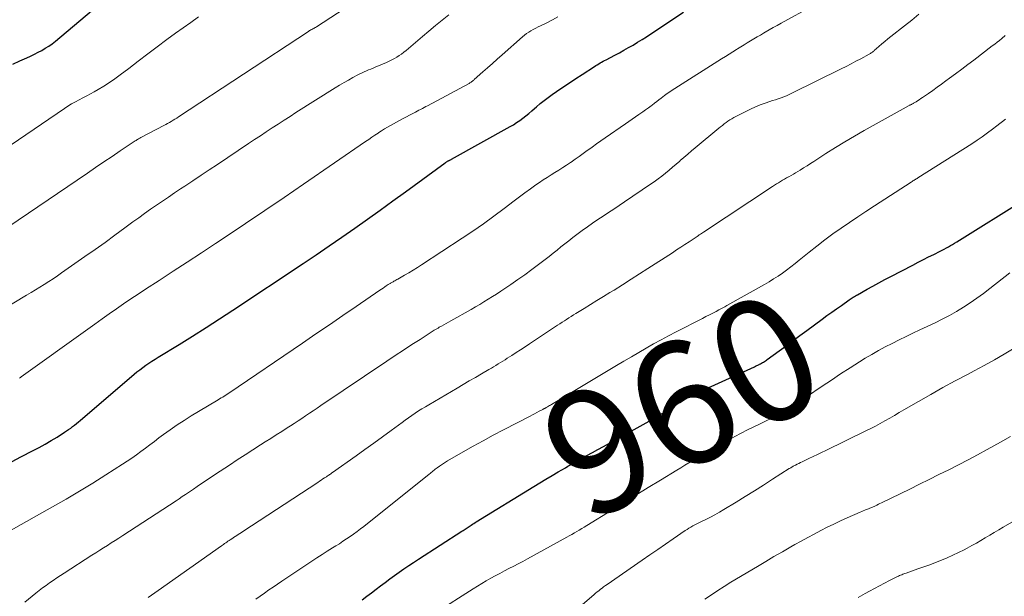
# Model space of a CAD drawing. Units: feet. Extents: x 1960000 to 1965000, y 540000 to 545000.
# Drawn here: x 1960589 to 1960748, y 540432 to 540525 of the extents above; entities that cross this region are included whole.
import ezdxf
from ezdxf.enums import TextEntityAlignment as Align

# ---------------------------------------------------------------- set-up
doc = ezdxf.new("R2010")
doc.units = ezdxf.units.FT
doc.header["$LTSCALE"] = 100
doc.header["$MEASUREMENT"] = 0
for name, color, linetype, lineweight in [('CONTOUR INDEX', 32, 'Continuous', 25), ('CONTOUR INDEX LABEL', 7, 'Continuous', 15), ('CONTOUR INTERMEDIATE', 40, 'Continuous', 15)]:
    doc.layers.add(name, color=color, linetype=linetype, lineweight=lineweight)
doc.styles.add('slant', font='romans.shx', dxfattribs={"oblique": 14.999978})

msp = doc.modelspace()

# ---------------------------------------------------------------- linework, layer by layer
at = {"layer": 'CONTOUR INDEX', "flags": 128}
for points, elevation in [([(1960587.4, 540518.19), (1960588.56, 540518.74), (1960589.69, 540519.24), (1960590.3, 540519.52), (1960590.91, 540519.81), (1960591.51, 540520.12), (1960592.1, 540520.43), (1960592.68, 540520.77), (1960593.25, 540521.13), (1960593.79, 540521.52), (1960594.31, 540521.94), (1960603.24, 540529.51)], 920), ([(1960587.32, 540453.8), (1960588.71, 540454.52), (1960590.71, 540455.55), (1960591.7, 540456.07), (1960592.68, 540456.61), (1960593.64, 540457.18), (1960594.59, 540457.76), (1960595.81, 540458.53), (1960596.14, 540458.75), (1960596.47, 540458.98), (1960596.8, 540459.21), (1960597.12, 540459.45), (1960597.43, 540459.7), (1960597.75, 540459.95), (1960598.06, 540460.21), (1960598.36, 540460.46), (1960607.08, 540467.92), (1960607.55, 540468.3), (1960608.01, 540468.67), (1960608.49, 540469.03), (1960608.98, 540469.38), (1960609.47, 540469.72), (1960609.97, 540470.05), (1960610.48, 540470.37), (1960610.98, 540470.69), (1960614.38, 540472.76), (1960616.58, 540474.12), (1960618.77, 540475.49), (1960620.94, 540476.9), (1960623.1, 540478.32), (1960634.49, 540485.9), (1960636.6, 540487.31), (1960638.7, 540488.74), (1960640.79, 540490.18), (1960642.87, 540491.62), (1960644.94, 540493.08), (1960647.01, 540494.55), (1960649.07, 540496.03), (1960651.12, 540497.52), (1960657.54, 540502.21), (1960657.61, 540502.26), (1960657.69, 540502.31), (1960657.77, 540502.36), (1960657.84, 540502.41), (1960657.92, 540502.46), (1960658, 540502.51), (1960658.08, 540502.55), (1960658.16, 540502.6), (1960658.19, 540502.61), (1960658.29, 540502.66), (1960658.38, 540502.71), (1960658.48, 540502.77), (1960658.57, 540502.82), (1960668.07, 540508.08), (1960668.6, 540508.39), (1960669.12, 540508.72), (1960669.63, 540509.08), (1960670.13, 540509.44), (1960670.62, 540509.83), (1960671.1, 540510.22), (1960671.57, 540510.62), (1960672.04, 540511.02), (1960672.33, 540511.28), (1960672.95, 540511.8), (1960673.58, 540512.31), (1960674.23, 540512.8), (1960674.89, 540513.27), (1960675.61, 540513.77), (1960676.64, 540514.47), (1960677.68, 540515.17), (1960678.72, 540515.86), (1960679.77, 540516.54), (1960681.73, 540517.82), (1960681.96, 540517.97), (1960682.19, 540518.11), (1960682.43, 540518.26), (1960682.66, 540518.39), (1960682.9, 540518.53), (1960683.14, 540518.66), (1960683.38, 540518.79), (1960683.62, 540518.92), (1960685.03, 540519.66), (1960685.78, 540520.05), (1960686.53, 540520.46), (1960687.27, 540520.88), (1960688, 540521.3), (1960688.73, 540521.74), (1960689.46, 540522.18), (1960690.17, 540522.64), (1960690.89, 540523.1), (1960696.19, 540526.61)], 940), ([(1960644.08, 540431.39), (1960644.83, 540431.94), (1960645.58, 540432.5), (1960646.32, 540433.07), (1960647.06, 540433.63), (1960647.81, 540434.2), (1960648.55, 540434.75), (1960649.31, 540435.3), (1960650.07, 540435.84), (1960650.85, 540436.39), (1960651.63, 540436.92), (1960652.41, 540437.44), (1960653.2, 540437.95), (1960660.26, 540442.48), (1960660.43, 540442.59), (1960660.6, 540442.7), (1960660.77, 540442.82), (1960660.93, 540442.93), (1960661.1, 540443.04), (1960661.27, 540443.15), (1960661.43, 540443.26), (1960661.6, 540443.38), (1960661.76, 540443.49), (1960661.97, 540443.62), (1960662.17, 540443.75), (1960662.38, 540443.88), (1960662.58, 540444.01), (1960671.9, 540449.73), (1960672.89, 540450.33), (1960673.88, 540450.92), (1960674.87, 540451.51), (1960675.87, 540452.1), (1960677.05, 540452.79), (1960677.45, 540453.02), (1960677.86, 540453.26), (1960678.27, 540453.49), (1960678.68, 540453.72), (1960679.64, 540454.25), (1960680.53, 540454.75), (1960681.42, 540455.24), (1960682.31, 540455.73), (1960683.2, 540456.23), (1960691.58, 540460.89), (1960692.26, 540461.28), (1960692.93, 540461.68), (1960693.6, 540462.09), (1960694.26, 540462.51), (1960694.66, 540462.77), (1960695.12, 540463.06), (1960695.57, 540463.35), (1960696.03, 540463.64), (1960696.5, 540463.93), (1960696.96, 540464.2), (1960697.44, 540464.46), (1960697.92, 540464.71), (1960698.41, 540464.94), (1960707.68, 540469.16), (1960707.87, 540469.25), (1960708.07, 540469.34), (1960708.26, 540469.43), (1960708.45, 540469.53), (1960708.5, 540469.55), (1960708.66, 540469.63), (1960708.83, 540469.72), (1960708.99, 540469.82), (1960709.15, 540469.91), (1960709.31, 540470.01), (1960709.47, 540470.12), (1960709.62, 540470.22), (1960709.77, 540470.33), (1960711.71, 540471.74), (1960712.84, 540472.56), (1960713.96, 540473.38), (1960715.07, 540474.2), (1960716.19, 540475.03), (1960718.67, 540476.86), (1960719.45, 540477.43), (1960720.23, 540478), (1960721.01, 540478.55), (1960721.8, 540479.1), (1960723.05, 540479.97), (1960723.22, 540480.09), (1960723.38, 540480.2), (1960723.55, 540480.31), (1960723.72, 540480.42), (1960723.89, 540480.52), (1960724.06, 540480.63), (1960724.23, 540480.73), (1960724.41, 540480.83), (1960725.96, 540481.7), (1960726.91, 540482.23), (1960727.87, 540482.75), (1960728.83, 540483.27), (1960729.79, 540483.78), (1960733.39, 540485.64), (1960734.23, 540486.08), (1960735.08, 540486.51), (1960735.93, 540486.94), (1960736.78, 540487.37), (1960737.79, 540487.88), (1960738.14, 540488.06), (1960738.48, 540488.23), (1960738.82, 540488.41), (1960739.16, 540488.6), (1960739.5, 540488.79), (1960739.83, 540488.98), (1960740.16, 540489.18), (1960740.49, 540489.38), (1960751.58, 540496.32)], 960)]:
    msp.add_lwpolyline(points, dxfattribs=dict(at, elevation=elevation))
at = {"layer": 'CONTOUR INTERMEDIATE', "flags": 128}
for points, elevation in [([(1960585.04, 540490.76), (1960599.51, 540500.53), (1960600.85, 540501.43), (1960602.18, 540502.34), (1960603.52, 540503.24), (1960604.85, 540504.14), (1960607.28, 540505.77), (1960607.4, 540505.85), (1960607.53, 540505.93), (1960607.66, 540506.01), (1960607.78, 540506.08), (1960607.91, 540506.16), (1960608.04, 540506.23), (1960608.17, 540506.3), (1960608.3, 540506.37), (1960611.9, 540508.25), (1960612.21, 540508.41), (1960612.51, 540508.58), (1960612.81, 540508.75), (1960613.11, 540508.92), (1960613.4, 540509.11), (1960613.7, 540509.29), (1960613.99, 540509.47), (1960614.28, 540509.66), (1960635.35, 540523.52), (1960635.41, 540523.57), (1960635.48, 540523.61), (1960635.55, 540523.64), (1960635.61, 540523.68), (1960635.68, 540523.71), (1960635.75, 540523.75), (1960635.82, 540523.78), (1960635.89, 540523.82), (1960636.05, 540523.9), (1960636.21, 540523.98), (1960636.35, 540524.07), (1960636.5, 540524.16), (1960636.65, 540524.25), (1960650.27, 540533.15)], 928), ([(1960586.66, 540442.41), (1960593.86, 540446.45), (1960596.04, 540447.7), (1960598.22, 540448.97), (1960600.37, 540450.28), (1960602.5, 540451.61), (1960605.22, 540453.34), (1960605.98, 540453.83), (1960606.73, 540454.34), (1960607.47, 540454.87), (1960608.2, 540455.41), (1960608.93, 540455.96), (1960609.65, 540456.51), (1960610.38, 540457.05), (1960611.11, 540457.6), (1960611.84, 540458.14), (1960612.94, 540458.94), (1960614.06, 540459.72), (1960615.2, 540460.46), (1960616.36, 540461.18), (1960620.46, 540463.65), (1960620.71, 540463.8), (1960620.96, 540463.94), (1960621.21, 540464.09), (1960621.46, 540464.24), (1960621.7, 540464.4), (1960621.95, 540464.55), (1960622.19, 540464.71), (1960622.43, 540464.87), (1960634.39, 540472.98), (1960636.57, 540474.47), (1960638.76, 540475.95), (1960640.94, 540477.44), (1960643.12, 540478.92), (1960646.96, 540481.55), (1960647.22, 540481.73), (1960647.48, 540481.9), (1960647.73, 540482.08), (1960647.99, 540482.25), (1960648.31, 540482.47), (1960648.41, 540482.53), (1960648.5, 540482.6), (1960648.59, 540482.66), (1960648.69, 540482.71), (1960648.79, 540482.77), (1960648.88, 540482.83), (1960648.98, 540482.88), (1960649.08, 540482.94), (1960649.21, 540483.01), (1960649.37, 540483.1), (1960649.53, 540483.19), (1960649.69, 540483.28), (1960649.86, 540483.37), (1960650.95, 540483.99), (1960651.65, 540484.39), (1960652.35, 540484.81), (1960653.04, 540485.23), (1960653.72, 540485.67), (1960660.3, 540489.97), (1960662.04, 540491.14), (1960663.76, 540492.33), (1960665.45, 540493.56), (1960667.12, 540494.82), (1960668.7, 540496.03), (1960669.57, 540496.7), (1960670.46, 540497.35), (1960671.35, 540497.99), (1960672.25, 540498.62), (1960672.83, 540499.02), (1960673.45, 540499.43), (1960674.08, 540499.84), (1960674.71, 540500.25), (1960675.34, 540500.64), (1960675.98, 540501.04), (1960676.61, 540501.44), (1960677.23, 540501.85), (1960677.85, 540502.27), (1960677.95, 540502.33), (1960678.61, 540502.79), (1960679.27, 540503.25), (1960679.92, 540503.71), (1960680.57, 540504.18), (1960680.67, 540504.26), (1960681.37, 540504.76), (1960682.08, 540505.26), (1960682.79, 540505.76), (1960683.5, 540506.26), (1960686.77, 540508.52), (1960687.32, 540508.89), (1960687.87, 540509.27), (1960688.41, 540509.64), (1960688.96, 540510.02), (1960689.12, 540510.13), (1960689.59, 540510.45), (1960690.04, 540510.78), (1960690.5, 540511.11), (1960690.95, 540511.45), (1960691.09, 540511.57), (1960691.47, 540511.85), (1960691.84, 540512.14), (1960692.21, 540512.42), (1960692.58, 540512.71), (1960692.85, 540512.93), (1960693.08, 540513.11), (1960693.32, 540513.28), (1960693.56, 540513.45), (1960693.79, 540513.62), (1960694.04, 540513.79), (1960694.28, 540513.95), (1960694.52, 540514.11), (1960694.77, 540514.27), (1960702.37, 540519.08), (1960702.98, 540519.45), (1960703.58, 540519.83), (1960704.18, 540520.21), (1960704.79, 540520.58), (1960704.95, 540520.68), (1960705.48, 540521), (1960706.01, 540521.32), (1960706.53, 540521.65), (1960707.06, 540521.97), (1960707.59, 540522.29), (1960708.12, 540522.61), (1960708.65, 540522.92), (1960709.18, 540523.24), (1960709.41, 540523.37), (1960710.06, 540523.75), (1960710.71, 540524.12), (1960711.37, 540524.48), (1960712.03, 540524.84), (1960717.18, 540527.63)], 944), ([(1960585.54, 540478.26), (1960589.65, 540480.75), (1960590.37, 540481.18), (1960591.09, 540481.62), (1960591.81, 540482.06), (1960592.52, 540482.5), (1960593.23, 540482.95), (1960593.94, 540483.41), (1960594.64, 540483.88), (1960595.33, 540484.35), (1960599.12, 540487.01), (1960600.75, 540488.16), (1960602.37, 540489.31), (1960603.98, 540490.48), (1960605.58, 540491.65), (1960606.89, 540492.62), (1960607.84, 540493.31), (1960608.79, 540494), (1960609.75, 540494.67), (1960610.72, 540495.34), (1960611.69, 540496.01), (1960612.66, 540496.66), (1960613.64, 540497.32), (1960614.62, 540497.97), (1960615.31, 540498.42), (1960616.63, 540499.3), (1960617.95, 540500.18), (1960619.28, 540501.06), (1960620.6, 540501.95), (1960625.65, 540505.33), (1960626.6, 540505.97), (1960627.56, 540506.6), (1960628.52, 540507.23), (1960629.48, 540507.86), (1960630.44, 540508.49), (1960631.4, 540509.11), (1960632.37, 540509.72), (1960633.34, 540510.34), (1960639.7, 540514.35), (1960640.41, 540514.79), (1960641.13, 540515.22), (1960641.85, 540515.63), (1960642.58, 540516.03), (1960643.37, 540516.45), (1960643.71, 540516.62), (1960644.06, 540516.79), (1960644.41, 540516.96), (1960644.76, 540517.11), (1960645.12, 540517.26), (1960645.48, 540517.41), (1960645.83, 540517.56), (1960646.19, 540517.71), (1960648.04, 540518.49), (1960648.47, 540518.68), (1960648.89, 540518.88), (1960649.29, 540519.1), (1960649.7, 540519.33), (1960650.09, 540519.58), (1960650.47, 540519.84), (1960650.84, 540520.12), (1960651.2, 540520.41), (1960653.84, 540522.67), (1960654.9, 540523.56), (1960655.97, 540524.45), (1960657.06, 540525.31), (1960658.15, 540526.17)], 932), ([(1960589.36, 540430.98), (1960591.15, 540432.43), (1960591.7, 540432.86), (1960592.25, 540433.29), (1960592.82, 540433.71), (1960593.39, 540434.12), (1960593.96, 540434.52), (1960594.55, 540434.91), (1960595.13, 540435.3), (1960595.72, 540435.68), (1960600.25, 540438.59), (1960600.87, 540438.99), (1960601.5, 540439.39), (1960602.13, 540439.78), (1960602.75, 540440.18), (1960603.38, 540440.58), (1960604.01, 540440.97), (1960604.63, 540441.38), (1960605.25, 540441.78), (1960613.88, 540447.42), (1960614.39, 540447.76), (1960614.9, 540448.1), (1960615.41, 540448.44), (1960615.91, 540448.78), (1960616.53, 540449.19), (1960616.72, 540449.33), (1960616.92, 540449.46), (1960617.12, 540449.6), (1960617.31, 540449.73), (1960618.04, 540450.23), (1960618.61, 540450.61), (1960619.17, 540450.99), (1960619.74, 540451.37), (1960620.3, 540451.74), (1960622.56, 540453.22), (1960623.81, 540454.04), (1960625.07, 540454.86), (1960626.34, 540455.67), (1960627.6, 540456.48), (1960628.36, 540456.96), (1960629.25, 540457.52), (1960630.14, 540458.09), (1960631.02, 540458.66), (1960631.91, 540459.23), (1960632.43, 540459.56), (1960633.05, 540459.97), (1960633.67, 540460.37), (1960634.29, 540460.78), (1960634.9, 540461.2), (1960635.52, 540461.61), (1960636.13, 540462.02), (1960636.75, 540462.44), (1960637.36, 540462.85), (1960648.08, 540470.08), (1960649.42, 540470.97), (1960650.76, 540471.86), (1960652.1, 540472.73), (1960653.46, 540473.59), (1960655.77, 540475.06), (1960655.97, 540475.18), (1960656.17, 540475.31), (1960656.38, 540475.43), (1960656.58, 540475.55), (1960656.93, 540475.74), (1960657.31, 540475.96), (1960657.69, 540476.18), (1960658.07, 540476.39), (1960658.46, 540476.61), (1960661.73, 540478.45), (1960662.43, 540478.84), (1960663.13, 540479.25), (1960663.82, 540479.66), (1960664.51, 540480.08), (1960665.19, 540480.51), (1960665.87, 540480.94), (1960666.55, 540481.38), (1960667.22, 540481.83), (1960668.18, 540482.48), (1960669.33, 540483.27), (1960670.46, 540484.07), (1960671.58, 540484.89), (1960672.69, 540485.72), (1960673.75, 540486.54), (1960674.4, 540487.04), (1960675.04, 540487.54), (1960675.68, 540488.05), (1960676.31, 540488.57), (1960676.95, 540489.08), (1960677.59, 540489.58), (1960678.24, 540490.08), (1960678.89, 540490.57), (1960679.76, 540491.21), (1960680.6, 540491.82), (1960681.44, 540492.41), (1960682.29, 540493), (1960683.15, 540493.57), (1960684.01, 540494.14), (1960684.87, 540494.71), (1960685.73, 540495.29), (1960686.59, 540495.86), (1960690.81, 540498.72), (1960691.43, 540499.15), (1960692.05, 540499.6), (1960692.65, 540500.06), (1960693.25, 540500.53), (1960693.84, 540501.02), (1960694.42, 540501.51), (1960695, 540502), (1960695.57, 540502.5), (1960695.64, 540502.56), (1960696.25, 540503.09), (1960696.86, 540503.61), (1960697.48, 540504.13), (1960698.1, 540504.65), (1960701.9, 540507.81), (1960702.19, 540508.05), (1960702.49, 540508.28), (1960702.79, 540508.51), (1960703.09, 540508.74), (1960703.4, 540508.96), (1960703.72, 540509.16), (1960704.04, 540509.35), (1960704.37, 540509.54), (1960706.28, 540510.54), (1960707.05, 540510.92), (1960707.84, 540511.28), (1960708.64, 540511.6), (1960709.45, 540511.89), (1960710.19, 540512.13), (1960710.64, 540512.29), (1960711.1, 540512.44), (1960711.55, 540512.59), (1960712, 540512.75), (1960712.44, 540512.91), (1960712.89, 540513.09), (1960713.32, 540513.28), (1960713.75, 540513.48), (1960721.76, 540517.44), (1960722.56, 540517.84), (1960723.36, 540518.25), (1960724.15, 540518.66), (1960724.94, 540519.09), (1960726.29, 540519.82), (1960726.4, 540519.88), (1960726.51, 540519.95), (1960726.62, 540520.02), (1960726.72, 540520.1), (1960726.83, 540520.17), (1960726.93, 540520.25), (1960727.03, 540520.33), (1960727.12, 540520.42), (1960727.87, 540521.07), (1960728.35, 540521.48), (1960728.83, 540521.88), (1960729.31, 540522.28), (1960729.8, 540522.67), (1960732.05, 540524.43), (1960733.2, 540525.35), (1960734.35, 540526.28)], 948), ([(1960573.37, 540495.78), (1960595.77, 540511), (1960596.36, 540511.38), (1960596.95, 540511.75), (1960597.56, 540512.09), (1960598.17, 540512.42), (1960598.79, 540512.75), (1960599.41, 540513.07), (1960600.02, 540513.41), (1960600.63, 540513.74), (1960601.28, 540514.1), (1960602.19, 540514.64), (1960603.1, 540515.21), (1960603.97, 540515.82), (1960604.83, 540516.45), (1960606.21, 540517.52), (1960607.75, 540518.7), (1960609.29, 540519.87), (1960610.85, 540521.03), (1960612.41, 540522.18), (1960613.82, 540523.21), (1960615.05, 540524.1), (1960616.29, 540524.98), (1960617.54, 540525.86)], 924), ([(1960588.51, 540467.32), (1960588.65, 540467.41), (1960588.79, 540467.51), (1960599.57, 540475.25), (1960600.73, 540476.07), (1960601.89, 540476.9), (1960603.05, 540477.71), (1960604.21, 540478.53), (1960605.38, 540479.34), (1960606.56, 540480.14), (1960607.74, 540480.92), (1960608.92, 540481.7), (1960611.13, 540483.13), (1960613.42, 540484.62), (1960615.71, 540486.12), (1960617.99, 540487.62), (1960620.27, 540489.12), (1960622.02, 540490.28), (1960625.17, 540492.37), (1960628.31, 540494.48), (1960631.44, 540496.6), (1960634.56, 540498.73), (1960644.63, 540505.66), (1960645.13, 540506), (1960645.64, 540506.35), (1960646.15, 540506.69), (1960646.66, 540507.03), (1960646.76, 540507.1), (1960647.23, 540507.4), (1960647.7, 540507.69), (1960648.17, 540507.98), (1960648.65, 540508.27), (1960649.13, 540508.54), (1960649.62, 540508.81), (1960650.11, 540509.08), (1960650.6, 540509.34), (1960652.41, 540510.28), (1960652.7, 540510.42), (1960652.98, 540510.57), (1960653.26, 540510.72), (1960653.55, 540510.86), (1960653.83, 540511.01), (1960654.12, 540511.16), (1960654.4, 540511.31), (1960654.68, 540511.46), (1960661.4, 540515.09), (1960661.51, 540515.16), (1960661.63, 540515.22), (1960661.74, 540515.29), (1960661.85, 540515.37), (1960661.95, 540515.45), (1960662.06, 540515.53), (1960662.16, 540515.61), (1960662.26, 540515.7), (1960663.63, 540516.93), (1960664.42, 540517.63), (1960665.21, 540518.33), (1960665.99, 540519.03), (1960666.78, 540519.73), (1960670.05, 540522.61), (1960670.38, 540522.88), (1960670.72, 540523.15), (1960671.08, 540523.39), (1960671.45, 540523.62), (1960671.83, 540523.83), (1960672.21, 540524.04), (1960672.59, 540524.23), (1960672.98, 540524.42), (1960674.03, 540524.92), (1960674.94, 540525.37), (1960675.83, 540525.85)], 936), ([(1960609.37, 540431.72), (1960609.91, 540432.11), (1960610.45, 540432.5), (1960610.99, 540432.89), (1960621.24, 540440.11), (1960621.42, 540440.23), (1960621.6, 540440.36), (1960621.77, 540440.48), (1960621.95, 540440.6), (1960622.13, 540440.72), (1960622.31, 540440.85), (1960622.49, 540440.97), (1960622.67, 540441.09), (1960623.1, 540441.38), (1960623.21, 540441.45), (1960623.73, 540441.79), (1960623.98, 540441.96), (1960624.23, 540442.12), (1960624.48, 540442.28), (1960624.73, 540442.45), (1960636.86, 540450.41), (1960637.14, 540450.59), (1960637.42, 540450.77), (1960637.7, 540450.96), (1960637.98, 540451.14), (1960638.28, 540451.33), (1960638.4, 540451.42), (1960638.53, 540451.5), (1960638.66, 540451.58), (1960638.78, 540451.67), (1960638.91, 540451.76), (1960639.03, 540451.84), (1960639.16, 540451.93), (1960639.28, 540452.02), (1960643.09, 540454.71), (1960644.51, 540455.73), (1960645.94, 540456.75), (1960647.36, 540457.78), (1960648.77, 540458.82), (1960650.55, 540460.13), (1960651.07, 540460.51), (1960651.6, 540460.89), (1960652.14, 540461.26), (1960652.67, 540461.62), (1960653.22, 540461.98), (1960653.77, 540462.33), (1960654.32, 540462.67), (1960654.88, 540463), (1960659.48, 540465.69), (1960660.47, 540466.26), (1960661.45, 540466.84), (1960662.44, 540467.41), (1960663.42, 540467.99), (1960664.64, 540468.7), (1960665.02, 540468.93), (1960665.39, 540469.15), (1960665.76, 540469.37), (1960666.13, 540469.6), (1960666.5, 540469.83), (1960666.87, 540470.06), (1960667.24, 540470.29), (1960667.61, 540470.52), (1960668.32, 540470.98), (1960669.05, 540471.44), (1960669.77, 540471.91), (1960670.49, 540472.38), (1960671.2, 540472.85), (1960675.75, 540475.87), (1960676.12, 540476.11), (1960676.49, 540476.35), (1960676.86, 540476.59), (1960677.23, 540476.83), (1960677.6, 540477.07), (1960677.98, 540477.31), (1960678.35, 540477.54), (1960678.73, 540477.77), (1960680.06, 540478.59), (1960681.11, 540479.23), (1960682.15, 540479.87), (1960683.19, 540480.51), (1960684.23, 540481.16), (1960684.92, 540481.59), (1960686.3, 540482.45), (1960687.68, 540483.33), (1960689.05, 540484.2), (1960690.42, 540485.08), (1960694.38, 540487.64), (1960695.05, 540488.08), (1960695.73, 540488.52), (1960696.4, 540488.96), (1960697.08, 540489.4), (1960698.09, 540490.07), (1960698.26, 540490.18), (1960698.42, 540490.29), (1960698.59, 540490.4), (1960698.75, 540490.51), (1960698.92, 540490.62), (1960699.09, 540490.73), (1960699.25, 540490.84), (1960699.42, 540490.95), (1960710.62, 540498.36), (1960710.94, 540498.57), (1960711.26, 540498.78), (1960711.58, 540498.98), (1960711.91, 540499.18), (1960712.23, 540499.37), (1960712.56, 540499.57), (1960712.9, 540499.75), (1960713.23, 540499.93), (1960713.28, 540499.96), (1960713.64, 540500.16), (1960714, 540500.36), (1960714.36, 540500.57), (1960714.71, 540500.78), (1960715.12, 540501.04), (1960715.67, 540501.38), (1960716.22, 540501.73), (1960716.77, 540502.08), (1960717.31, 540502.43), (1960719.27, 540503.7), (1960720.81, 540504.68), (1960722.35, 540505.63), (1960723.92, 540506.55), (1960725.5, 540507.45), (1960732.78, 540511.48), (1960732.87, 540511.53), (1960732.96, 540511.58), (1960733.05, 540511.63), (1960733.15, 540511.68), (1960733.24, 540511.73), (1960733.33, 540511.78), (1960733.42, 540511.83), (1960733.51, 540511.88), (1960733.89, 540512.1), (1960734.16, 540512.27), (1960734.43, 540512.44), (1960734.7, 540512.62), (1960734.97, 540512.8), (1960735.89, 540513.44), (1960736.61, 540513.94), (1960737.33, 540514.45), (1960738.04, 540514.97), (1960738.75, 540515.49), (1960739.32, 540515.91), (1960740.31, 540516.65), (1960741.3, 540517.39), (1960742.28, 540518.13), (1960743.27, 540518.87), (1960746.26, 540521.15), (1960746.65, 540521.45), (1960747.03, 540521.75), (1960747.41, 540522.06), (1960747.79, 540522.37), (1960748.34, 540522.83)], 952), ([(1960626.85, 540431.48), (1960627.54, 540431.98), (1960628.23, 540432.47), (1960628.92, 540432.96), (1960629.62, 540433.44), (1960630.32, 540433.92), (1960631.02, 540434.39), (1960635.89, 540437.62), (1960636.72, 540438.17), (1960637.56, 540438.72), (1960638.41, 540439.25), (1960639.26, 540439.78), (1960639.78, 540440.1), (1960640.37, 540440.47), (1960640.95, 540440.85), (1960641.54, 540441.23), (1960642.11, 540441.62), (1960642.68, 540442.02), (1960643.25, 540442.43), (1960643.8, 540442.85), (1960644.35, 540443.28), (1960654.91, 540451.72), (1960655.08, 540451.86), (1960655.24, 540451.99), (1960655.41, 540452.13), (1960655.58, 540452.26), (1960655.74, 540452.4), (1960655.91, 540452.53), (1960656.08, 540452.66), (1960656.26, 540452.78), (1960656.6, 540453.03), (1960656.92, 540453.25), (1960657.24, 540453.47), (1960657.57, 540453.68), (1960657.91, 540453.88), (1960660.45, 540455.34), (1960662.07, 540456.26), (1960663.7, 540457.16), (1960665.33, 540458.04), (1960666.98, 540458.91), (1960671.3, 540461.16), (1960671.67, 540461.35), (1960672.04, 540461.54), (1960672.41, 540461.73), (1960672.78, 540461.93), (1960673.36, 540462.23), (1960673.44, 540462.27), (1960673.52, 540462.31), (1960673.6, 540462.36), (1960673.68, 540462.4), (1960673.76, 540462.44), (1960673.84, 540462.49), (1960673.92, 540462.53), (1960674, 540462.58), (1960674.15, 540462.67), (1960674.3, 540462.76), (1960674.45, 540462.85), (1960674.6, 540462.94), (1960674.76, 540463.03), (1960685.34, 540469.37), (1960686.53, 540470.08), (1960687.73, 540470.78), (1960688.92, 540471.48), (1960690.12, 540472.17), (1960691.33, 540472.85), (1960692.55, 540473.52), (1960693.77, 540474.17), (1960695, 540474.81), (1960699.27, 540476.98), (1960699.82, 540477.27), (1960700.38, 540477.55), (1960700.93, 540477.84), (1960701.48, 540478.12), (1960701.91, 540478.35), (1960702.24, 540478.52), (1960702.58, 540478.7), (1960702.91, 540478.88), (1960703.23, 540479.06), (1960709.32, 540482.5), (1960710.06, 540482.93), (1960710.79, 540483.38), (1960711.51, 540483.85), (1960712.22, 540484.33), (1960712.91, 540484.83), (1960713.6, 540485.35), (1960714.28, 540485.87), (1960714.95, 540486.41), (1960716.56, 540487.71), (1960717.83, 540488.72), (1960719.12, 540489.71), (1960720.42, 540490.67), (1960721.75, 540491.61), (1960723.08, 540492.53), (1960724.43, 540493.44), (1960725.78, 540494.34), (1960727.14, 540495.23), (1960733.13, 540499.09), (1960733.26, 540499.18), (1960733.4, 540499.26), (1960733.53, 540499.35), (1960733.67, 540499.43), (1960733.8, 540499.52), (1960733.94, 540499.6), (1960734.07, 540499.69), (1960734.21, 540499.77), (1960742.93, 540505.3), (1960743.79, 540505.86), (1960744.64, 540506.44), (1960745.48, 540507.05), (1960746.3, 540507.67), (1960747.01, 540508.22), (1960747.47, 540508.57), (1960747.94, 540508.93), (1960748.4, 540509.29)], 956), ([(1960655.95, 540429.28), (1960662.05, 540433.16), (1960662.76, 540433.6), (1960663.47, 540434.04), (1960664.2, 540434.46), (1960664.92, 540434.86), (1960665.66, 540435.26), (1960666.4, 540435.65), (1960667.14, 540436.04), (1960667.88, 540436.42), (1960668.65, 540436.8), (1960669.39, 540437.19), (1960670.14, 540437.59), (1960670.87, 540437.99), (1960677.25, 540441.5), (1960677.66, 540441.73), (1960678.07, 540441.96), (1960678.48, 540442.2), (1960678.88, 540442.44), (1960679.28, 540442.68), (1960679.68, 540442.92), (1960680.09, 540443.17), (1960680.49, 540443.42), (1960684.54, 540445.92), (1960686.51, 540447.13), (1960688.48, 540448.35), (1960690.46, 540449.55), (1960692.44, 540450.76), (1960695.09, 540452.37), (1960695.75, 540452.77), (1960696.4, 540453.17), (1960697.06, 540453.56), (1960697.71, 540453.95), (1960698.37, 540454.34), (1960699.03, 540454.73), (1960699.69, 540455.11), (1960700.36, 540455.48), (1960704.53, 540457.82), (1960705.54, 540458.37), (1960706.56, 540458.9), (1960707.58, 540459.42), (1960708.61, 540459.92), (1960709.68, 540460.42), (1960710.18, 540460.66), (1960710.68, 540460.91), (1960711.18, 540461.16), (1960711.68, 540461.42), (1960712.17, 540461.69), (1960712.65, 540461.97), (1960713.12, 540462.27), (1960713.59, 540462.57), (1960718.65, 540465.98), (1960720.16, 540466.98), (1960721.67, 540467.98), (1960723.19, 540468.95), (1960724.72, 540469.92), (1960725.66, 540470.52), (1960726.73, 540471.16), (1960727.81, 540471.79), (1960728.91, 540472.38), (1960730.02, 540472.94), (1960731.15, 540473.49), (1960732.27, 540474.04), (1960733.4, 540474.58), (1960734.52, 540475.12), (1960736.98, 540476.28), (1960738.15, 540476.87), (1960739.31, 540477.47), (1960740.45, 540478.12), (1960741.57, 540478.79), (1960742.67, 540479.51), (1960743.76, 540480.24), (1960744.81, 540481.01), (1960745.85, 540481.81), (1960749.13, 540484.4)], 964), ([(1960679.82, 540430.59), (1960681.66, 540432.2), (1960681.92, 540432.42), (1960682.18, 540432.64), (1960682.44, 540432.85), (1960682.7, 540433.07), (1960682.97, 540433.27), (1960683.23, 540433.48), (1960683.51, 540433.67), (1960683.78, 540433.87), (1960689.48, 540437.79), (1960690.74, 540438.66), (1960692, 540439.53), (1960693.27, 540440.4), (1960694.53, 540441.27), (1960696.47, 540442.59), (1960696.77, 540442.79), (1960697.07, 540442.98), (1960697.38, 540443.16), (1960697.69, 540443.34), (1960698.01, 540443.51), (1960698.33, 540443.67), (1960698.65, 540443.84), (1960698.97, 540444), (1960699.81, 540444.41), (1960700.55, 540444.78), (1960701.28, 540445.17), (1960702.01, 540445.58), (1960702.72, 540446), (1960704.7, 540447.2), (1960706.2, 540448.11), (1960707.68, 540449.03), (1960709.16, 540449.97), (1960710.64, 540450.9), (1960713.34, 540452.63), (1960713.46, 540452.71), (1960713.59, 540452.79), (1960713.71, 540452.86), (1960713.84, 540452.94), (1960713.97, 540453.01), (1960714.1, 540453.08), (1960714.23, 540453.15), (1960714.36, 540453.21), (1960714.62, 540453.35), (1960714.88, 540453.48), (1960715.14, 540453.61), (1960715.41, 540453.73), (1960715.67, 540453.86), (1960716.51, 540454.25), (1960717.2, 540454.58), (1960717.89, 540454.9), (1960718.57, 540455.23), (1960719.25, 540455.56), (1960725.76, 540458.74), (1960726.55, 540459.13), (1960727.33, 540459.53), (1960728.1, 540459.95), (1960728.86, 540460.39), (1960729.62, 540460.83), (1960730.38, 540461.27), (1960731.14, 540461.71), (1960731.9, 540462.15), (1960734.3, 540463.54), (1960736.27, 540464.66), (1960738.25, 540465.76), (1960740.24, 540466.84), (1960742.23, 540467.91), (1960743.33, 540468.49), (1960744.97, 540469.37), (1960746.6, 540470.28), (1960748.21, 540471.21), (1960749.8, 540472.17)], 968), ([(1960699.67, 540431.47), (1960700.71, 540432.19), (1960701.75, 540432.88), (1960702.8, 540433.55), (1960703.87, 540434.21), (1960708.16, 540436.78), (1960709.51, 540437.59), (1960710.86, 540438.38), (1960712.22, 540439.16), (1960713.59, 540439.94), (1960714.25, 540440.32), (1960715.29, 540440.89), (1960716.33, 540441.47), (1960717.38, 540442.03), (1960718.43, 540442.58), (1960719.48, 540443.12), (1960720.55, 540443.64), (1960721.62, 540444.15), (1960722.7, 540444.64), (1960724.86, 540445.6), (1960725.1, 540445.71), (1960725.33, 540445.81), (1960725.57, 540445.9), (1960725.81, 540445.99), (1960726.03, 540446.08), (1960726.16, 540446.13), (1960726.29, 540446.18), (1960726.42, 540446.23), (1960726.56, 540446.28), (1960726.69, 540446.33), (1960726.82, 540446.39), (1960726.95, 540446.45), (1960727.08, 540446.51), (1960727.31, 540446.62), (1960727.56, 540446.73), (1960727.81, 540446.85), (1960728.05, 540446.97), (1960728.3, 540447.09), (1960732.87, 540449.33), (1960734.45, 540450.11), (1960736.03, 540450.89), (1960737.61, 540451.68), (1960739.19, 540452.46), (1960740.76, 540453.26), (1960742.33, 540454.07), (1960743.88, 540454.89), (1960745.43, 540455.73), (1960747.6, 540456.93), (1960749.22, 540457.84)], 972), ([(1960724.49, 540431.73), (1960725.64, 540432.37), (1960726.34, 540432.77), (1960727.14, 540433.21), (1960727.95, 540433.65), (1960728.76, 540434.07), (1960729.58, 540434.49), (1960730.89, 540435.13), (1960731.06, 540435.21), (1960731.23, 540435.29), (1960731.4, 540435.36), (1960731.57, 540435.43), (1960731.75, 540435.5), (1960731.92, 540435.57), (1960732.1, 540435.63), (1960732.27, 540435.69), (1960734.2, 540436.37), (1960735.15, 540436.71), (1960736.11, 540437.06), (1960737.05, 540437.42), (1960738, 540437.79), (1960738.93, 540438.18), (1960739.86, 540438.59), (1960740.77, 540439.03), (1960741.68, 540439.48), (1960742.2, 540439.75), (1960742.94, 540440.15), (1960743.68, 540440.56), (1960744.41, 540440.97), (1960745.13, 540441.4), (1960745.85, 540441.84), (1960746.58, 540442.27), (1960747.3, 540442.7), (1960748.03, 540443.12), (1960753.1, 540446.06)], 976)]:
    msp.add_lwpolyline(points, dxfattribs=dict(at, elevation=elevation))

# ---------------------------------------------------------------- texts
at = {"layer": 'CONTOUR INDEX LABEL', "style": 'slant', "oblique": 15}
msp.add_text('960', height=20, rotation=28.0874, dxfattribs=at).set_placement((1960695.93, 540462.99, 960), align=Align.MIDDLE_CENTER)

doc.saveas('drawing.dxf')
